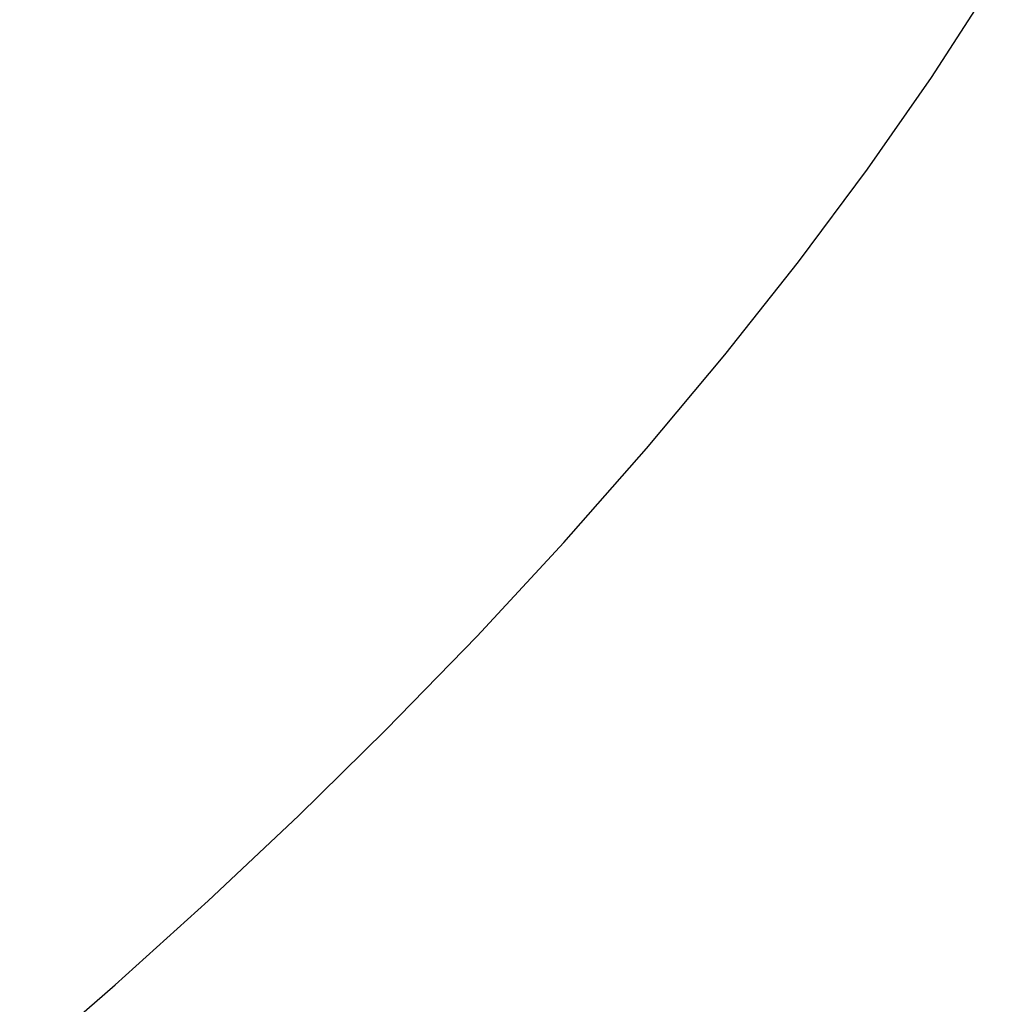
# Model space of a CAD drawing. Units: millimetres. Extents: x -3874 to 3881, y -3683 to 4076.
# Drawn here: x 942 to 967, y -1272 to -1246 of the extents above; entities that cross this region are included whole.
import ezdxf

# ---------------------------------------------------------------- set-up
doc = ezdxf.new("R2010")
doc.units = ezdxf.units.MM
doc.header["$LTSCALE"] = 20
doc.layers.add('2D', color=230, linetype='Continuous', true_color=0xff007f)

msp = doc.modelspace()

# ---------------------------------------------------------------- linework, layer by layer
at = {"layer": '2D'}
for points in [[(965.428, -1247.832), (966.948, -1245.488)], [(963.777, -1250.2), (965.428, -1247.832)], [(962, -1252.589), (963.777, -1250.2)], [(960.1, -1254.993), (962, -1252.589)], [(958.081, -1257.408), (960.1, -1254.993)], [(955.948, -1259.827), (958.081, -1257.408)], [(953.704, -1262.247), (955.948, -1259.827)], [(951.353, -1264.662), (953.704, -1262.247)], [(949.096, -1266.879), (951.353, -1264.662)], [(946.766, -1269.074), (949.096, -1266.879)], [(944.367, -1271.244), (946.766, -1269.074)], [(941.903, -1273.383), (944.367, -1271.244)]]:
    msp.add_lwpolyline(points, dxfattribs=at)

doc.saveas('drawing.dxf')
